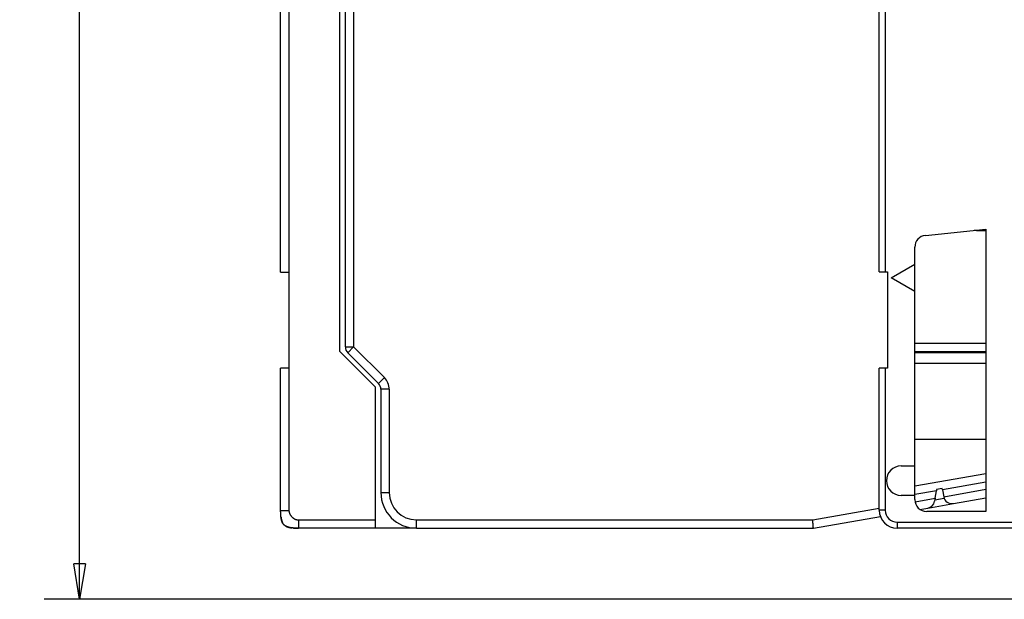
# Model space of a CAD drawing. Extents: x 94 to 594, y 0 to 379.
# Drawn here: x 94 to 177, y 94 to 143 of the extents above; entities that cross this region are included whole.
import ezdxf

# ---------------------------------------------------------------- set-up
doc = ezdxf.new("R2010")
doc.units = 0
doc.linetypes.add('HIDDENNEW0', pattern=[4.5, 1.5, -1.5, 1.5])
for name, color, linetype in [('5', 7, 'CONTINUOUS'), ('MUOTOVIIVAT', 40, 'HIDDENNEW0'), ('TANGVIIVATNONDEF', 3, 'HIDDENNEW0')]:
    doc.layers.add(name, color=color, linetype=linetype)
doc.styles.get("Standard").update_dxf_attribs({"font": 'monotxt.shx'})
doc.dimstyles.new('DSTYLE1', dxfattribs={"dimtxt": 3, "dimasz": 3, "dimexe": 3, "dimexo": 0, "dimgap": 2, "dimtad": 1, "dimzin": 3, "dimcen": 0.09, "dimazin": 3, "dimtp": 1, "dimtm": 1, "dimtfac": 1, "dimtofl": 0, "dimtmove": 0, "dimatfit": 3})

# ---------------------------------------------------------------- blocks, each defined once
blk = doc.blocks.new('_AH1')
at = {"color": 0, "linetype": 'CONTINUOUS'}
for p, q in [((-1, 0.166667), (0, 0)), ((-1, 0.166667), (-1, -0.166667)), ((0, 0), (-1, -0.166667)), ((0, 0), (-1, 0))]:
    blk.add_line(p, q, dxfattribs=at)
blk = doc.blocks.new('*D705')
at = {"layer": '5', "color": 1, "linetype": 'CONTINUOUS'}
for p, q in [((182.88795, 205.77518), (95.619501, 205.77518)), ((98.619501, 205.77518), (98.619501, 149.77518)), ((98.619501, 93.775179), (98.619501, 149.77518)), ((182.88795, 93.775179), (95.619501, 93.775179))]:
    blk.add_line(p, q, dxfattribs=at)
at = {"layer": '5', "color": 1, "xscale": 3, "yscale": 3, "zscale": 3}
for p, rotation in [((98.619501, 205.77518), 90), ((98.619501, 93.775179), 270)]:
    blk.add_blockref('_AH1', p, dxfattribs=dict(at, rotation=rotation))
at = {"layer": '5', "color": 1, "linetype": 'CONTINUOUS'}
blk.add_text('112', height=3, rotation=90, dxfattribs=at).set_placement((96.618501, 145.27518))

msp = doc.modelspace()

# ---------------------------------------------------------------- linework, layer by layer
at = {"layer": 'MUOTOVIIVAT', "color": 40, "linetype": 'CONTINUOUS'}
for p, q in [((121.02996, 115.06513), (121.02996, 184.48523)), ((115.57347, 121.37518), (115.57347, 178.17518)), ((116.27347, 178.17519), (116.27347, 121.3752)), ((166.06167, 121.38102), (166.06167, 178.18102)), ((166.56168, 178.18103), (166.56168, 121.38101)), ((120.57347, 114.67518), (120.57347, 148.67518)), ((169.96235, 124.47052), (175.06167, 124.9795)), ((174.26167, 124.88101), (174.07496, 124.88101)), ((174.26167, 124.89965), (174.26167, 124.88102)), ((174.26167, 124.88101), (175.06167, 124.88101)), ((175.06165, 124.9795), (175.06165, 101.18101)), ((175.06167, 124.9795), (175.06167, 101.18102)), ((169.06167, 122.03572), (169.06167, 123.47547)), ((115.57347, 121.37518), (116.27347, 121.37518)), ((116.27347, 121.37518), (116.27347, 113.27518)), ((166.06167, 121.38101), (166.06167, 121.38102)), ((166.06167, 121.38102), (166.56167, 121.38102)), ((166.06167, 121.38101), (166.06168, 121.38101)), ((166.56167, 121.38102), (166.76167, 121.38102)), ((166.76167, 121.38102), (166.76167, 113.28102)), ((167.06167, 120.88102), (169.06167, 122.03572)), ((169.06167, 119.72632), (169.06166, 122.03571)), ((169.06167, 119.72632), (167.06167, 120.88102)), ((169.06167, 105.03102), (169.06167, 119.72632)), ((123.57347, 111.67518), (120.57347, 114.67518)), ((169.06166, 114.67517), (175.06165, 114.67517)), ((121.23499, 114.57015), (123.82494, 111.9802)), ((175.06165, 114.57518), (169.06167, 114.57518)), ((115.57347, 101.27518), (115.57347, 113.27518)), ((116.27347, 113.27518), (115.57347, 113.27518)), ((166.06167, 101.28102), (166.06167, 113.28102)), ((166.56167, 113.28102), (166.06167, 113.28102)), ((166.06168, 113.28101), (166.06167, 113.28101)), ((166.76167, 113.28102), (166.56167, 113.28102)), ((166.76167, 113.28102), (166.76167, 113.28101)), ((175.06165, 113.67518), (169.06166, 113.67518)), ((123.57347, 100.47518), (123.57347, 111.67518)), ((124.02996, 111.48523), (124.02996, 102.77518)), ((169.06166, 107.27518), (175.06165, 107.27518)), ((167.91167, 105.03102), (169.06167, 105.03102)), ((169.06166, 102.53104), (169.06166, 105.03102)), ((175.06165, 104.3708), (169.06167, 103.31284)), ((174.52995, 104.27705), (174.52996, 104.27705)), ((170.89502, 103.02686), (170.87654, 102.92206)), ((170.89502, 103.02686), (170.89494, 103.02639)), ((171.37801, 103.11201), (170.89502, 103.02686)), ((171.39537, 103.01354), (171.37801, 103.11202)), ((171.39537, 103.01354), (171.49956, 102.42266)), ((169.06167, 102.53102), (167.91167, 102.53102)), ((169.06167, 102.18102), (169.06167, 102.53102)), ((170.76566, 102.29325), (170.72142, 102.04234)), ((170.76566, 102.29325), (170.87654, 102.92206)), ((172.31048, 101.85484), (175.06165, 102.33995)), ((169.49347, 101.35813), (170.15361, 101.47453)), ((170.15361, 101.47453), (172.31048, 101.85484)), ((160.51612, 99.775179), (166.15179, 100.7689)), ((166.06167, 101.28101), (166.06167, 101.28102)), ((175.06167, 101.18102), (170.06167, 101.18102)), ((123.57347, 99.775179), (117.07347, 99.775179)), ((123.57347, 99.775179), (123.57347, 100.47518)), ((127.02996, 99.775196), (123.57347, 99.775179)), ((127.02996, 99.775179), (160.51612, 99.775179)), ((211.81903, 99.781023), (167.56167, 99.781023))]:
    msp.add_line(p, q, dxfattribs=at)
for points in [[(117.07347, 99.77518), (116.99387, 99.775613, -0.002387693), (116.91879, 99.776779, -0.002746208), (116.84849, 99.778714, -0.003057647), (116.78237, 99.781347, -0.003176321), (116.72009, 99.784663, -0.003372063), (116.66122, 99.788609, -0.003604618), (116.60565, 99.79319, -0.00387325), (116.55301, 99.798364, -0.004098894), (116.50317, 99.804137, -0.004378163), (116.45584, 99.810474, -0.004640026), (116.41093, 99.817388, -0.004951576), (116.36819, 99.824849, -0.00523545), (116.32755, 99.832875, -0.005571089), (116.28881, 99.841439, -0.005879878), (116.2519, 99.850564, -0.006238374), (116.21665, 99.860228, -0.006566136), (116.18302, 99.870456, -0.006939981), (116.15086, 99.881231, -0.00727933), (116.12014, 99.892582, -0.007657826), (116.09073, 99.904494, -0.007996484), (116.0626, 99.916999, -0.008363906), (116.03564, 99.930087, -0.008685318), (116.00983, 99.943795, -0.009021537), (115.98507, 99.958112, -0.009305326), (115.96136, 99.973081, -0.009587163), (115.9386, 99.988696, -0.009811298), (115.91679, 100.005, -0.010015552), (115.89585, 100.022, -0.010159758), (115.87577, 100.03973, -0.010267318), (115.8565, 100.05821, -0.010317135), (115.83803, 100.07748, -0.010317141), (115.82029, 100.09755, -0.010267334), (115.8033, 100.11849, -0.010159753), (115.78699, 100.14031, -0.010015497), (115.77137, 100.16306, -0.009811314), (115.7564, 100.18678, -0.009587349), (115.74209, 100.21153, -0.00930527), (115.72838, 100.23734, -0.009020922), (115.71529, 100.2643, -0.008685508), (115.70279, 100.29244, -0.008365888), (115.69087, 100.32185, -0.007995854), (115.67952, 100.35257, -0.007651604), (115.66875, 100.38473, -0.007281362), (115.65852, 100.41836, -0.006959009), (115.64886, 100.45362, -0.006559746), (115.63973, 100.49051, -0.006181745), (115.63117, 100.52922, -0.005899514), (115.62314, 100.5699, -0.005733803), (115.61568, 100.6128, -0.005177305), (115.60877, 100.65755, -0.004497346), (115.60244, 100.70426, -0.004812884), (115.59666, 100.75472, -0.005532325), (115.59146, 100.80981, -0.003660232), (115.5869, 100.86293, -0.00075844), (115.58305, 100.91212, -0.005247564), (115.57964, 100.98407, -0.007839889), (115.57644, 101.107, -0.003140067), (115.57347, 101.27518, -0.001494512)], [(115.59799, 100.74242), (115.59842, 100.73857, 0.000298856), (115.59886, 100.73473, 0.000295532), (115.5993, 100.73089, 0.000298708), (115.59974, 100.72705, 0.000309204), (115.6002, 100.72321, 0.000316923), (115.60065, 100.71937, 0.000323851), (115.60111, 100.71553, 0.000330486), (115.60158, 100.71169, 0.000338536), (115.60205, 100.70785, 0.000345118), (115.60253, 100.70401, 0.000351931), (115.60301, 100.70017, 0.00035632), (115.6035, 100.69633, 0.000359431), (115.60399, 100.69249, 0.000362368), (115.60449, 100.68866, 0.000365898), (115.605, 100.68482, 0.000368973), (115.60551, 100.68098, 0.000372393), (115.60602, 100.67715, 0.000375455), (115.60655, 100.67331, 0.000378956), (115.60708, 100.66948, 0.00038233), (115.60761, 100.66564, 0.000386449), (115.60815, 100.66181, 0.000390083), (115.6087, 100.65798, 0.000394177), (115.60925, 100.65415, 0.0003978), (115.60981, 100.65031, 0.000401894), (115.61037, 100.64648, 0.000405513), (115.61094, 100.64265, 0.0004096), (115.61152, 100.63882, 0.000413213), (115.61211, 100.63499, 0.000417294), (115.6127, 100.63117, 0.000420902), (115.61329, 100.62734, 0.000424979), (115.6139, 100.62351, 0.000428576), (115.61451, 100.61968, 0.000432636), (115.61513, 100.61586, 0.000436239), (115.61575, 100.61203, 0.000440332), (115.61638, 100.60821, 0.000443875), (115.61702, 100.60439, 0.0004478), (115.61766, 100.60056, 0.000451638), (115.61831, 100.59674, 0.000456406), (115.61897, 100.59292, 0.000460936), (115.61964, 100.5891, 0.000466421), (115.62031, 100.58528, 0.00047121), (115.62099, 100.58146, 0.000476555), (115.62168, 100.57765, 0.000481301), (115.62238, 100.57383, 0.000486691), (115.62308, 100.57001, 0.000491456), (115.62379, 100.5662, 0.000496844), (115.62451, 100.56239, 0.000501612), (115.62524, 100.55857, 0.000507009), (115.62597, 100.55476, 0.000511784), (115.62671, 100.55095, 0.000517186), (115.62746, 100.54714, 0.000521967), (115.62822, 100.54334, 0.000527376), (115.62899, 100.53953, 0.000532162), (115.62976, 100.53573, 0.000537575), (115.63055, 100.53192, 0.000542367), (115.63134, 100.52812, 0.00054779), (115.63214, 100.52432, 0.000552581), (115.63295, 100.52052, 0.000557994), (115.63376, 100.51672, 0.000562808), (115.63459, 100.51293, 0.000568282), (115.63542, 100.50914, 0.000573025), (115.63627, 100.50534, 0.000578278), (115.63712, 100.50155, 0.000583446), (115.63798, 100.49776, 0.000589882), (115.63885, 100.49398, 0.000596035), (115.63973, 100.49019, 0.000603509), (115.64062, 100.48641, 0.000610041), (115.64152, 100.48263, 0.000617325), (115.64243, 100.47885, 0.000623806), (115.64334, 100.47507, 0.000631163), (115.64427, 100.47129, 0.00063768), (115.64521, 100.46752, 0.000645043), (115.64615, 100.46375, 0.000651574), (115.64711, 100.45998, 0.00065896), (115.64808, 100.45622, 0.000665509), (115.64905, 100.45245, 0.000672912), (115.65004, 100.44869, 0.000679477), (115.65104, 100.44493, 0.000686897), (115.65205, 100.44118, 0.000693479), (115.65307, 100.43742, 0.000700915), (115.6541, 100.43367, 0.000707511), (115.65514, 100.42993, 0.000714962), (115.65619, 100.42618, 0.000721571), (115.65725, 100.42244, 0.000729037), (115.65832, 100.4187, 0.000735658), (115.6594, 100.41497, 0.000743137), (115.6605, 100.41124, 0.000749767), (115.66161, 100.40751, 0.000757252), (115.66272, 100.40378, 0.000763898), (115.66385, 100.40006, 0.000771416), (115.66499, 100.39634, 0.000778039), (115.66615, 100.39263, 0.000785469), (115.66731, 100.38891, 0.000792248), (115.66849, 100.38521, 0.00080014), (115.66968, 100.3815, 0.000807451), (115.67088, 100.3778, 0.000816086), (115.67209, 100.37411, 0.000823738), (115.67332, 100.37041, 0.00083235), (115.67455, 100.36673, 0.000840055), (115.6758, 100.36304, 0.000848797), (115.67706, 100.35936, 0.000856609), (115.67834, 100.35569, 0.000865442), (115.67963, 100.35202, 0.000873346), (115.68093, 100.34836, 0.000882281), (115.68224, 100.3447, 0.000890282), (115.68357, 100.34104, 0.000899317), (115.68491, 100.33739, 0.000907414), (115.68626, 100.33375, 0.000916546), (115.68763, 100.33011, 0.000924743), (115.689, 100.32648, 0.000933989), (115.6904, 100.32286, 0.000942265), (115.6918, 100.31924, 0.000951558), (115.69322, 100.31562, 0.000959998), (115.69466, 100.31202, 0.00096959), (115.6961, 100.30842, 0.000977618), (115.69756, 100.30482, 0.000985994), (115.69904, 100.30124, 0.000993311), (115.70053, 100.29765, 0.001001264), (115.70203, 100.29408, 0.001008549), (115.70355, 100.29052, 0.001016808), (115.70508, 100.28696, 0.001024304), (115.70662, 100.28341, 0.001032703), (115.70818, 100.27987, 0.001040356), (115.70976, 100.27633, 0.001048938), (115.71134, 100.27281, 0.001056764), (115.71294, 100.26929, 0.001065519), (115.71456, 100.26578, 0.001073514), (115.71619, 100.26228, 0.001082454), (115.71784, 100.25879, 0.001090609), (115.7195, 100.2553, 0.001099672), (115.72117, 100.25183, 0.00110702), (115.72286, 100.24837, 0.001114236), (115.72456, 100.24491, 0.001122352), (115.72628, 100.24147, 0.001132622), (115.72801, 100.23803, 0.001137271), (115.72976, 100.23461, 0.001138462), (115.73152, 100.2312, 0.001156353), (115.7333, 100.22779, 0.001189027), (115.73509, 100.22439, 0.001161883), (115.73689, 100.22102, 0.00109042), (115.7387, 100.21767, 0.001213682), (115.74055, 100.21429, 0.00146139), (115.74246, 100.21084, 0.001112039), (115.74427, 100.2076, 0.000373687), (115.7459, 100.20469, 0.001589813), (115.74804, 100.20097, 0.002766586), (115.75137, 100.19527, 0.001357845), (115.75577, 100.18783, 0.000719189)], [(115.64613, 100.46381), (115.6468, 100.46117, 0.000458028), (115.64747, 100.45853, 0.000456291), (115.64815, 100.4559, 0.000457883), (115.64883, 100.45326, 0.00046324), (115.64952, 100.45063, 0.000467191), (115.65022, 100.448, 0.000470758), (115.65092, 100.44537, 0.000474121), (115.65162, 100.44274, 0.000478153), (115.65233, 100.44011, 0.000481675), (115.65305, 100.43748, 0.000485599), (115.65377, 100.43486, 0.000489091), (115.65449, 100.43224, 0.000493053), (115.65522, 100.42961, 0.000496561), (115.65596, 100.42699, 0.000500524), (115.6567, 100.42437, 0.000504037), (115.65744, 100.42175, 0.00050801), (115.65819, 100.41914, 0.000511531), (115.65895, 100.41652, 0.00051551), (115.65971, 100.41391, 0.000519038), (115.66048, 100.41129, 0.000523024), (115.66126, 100.40868, 0.000526559), (115.66203, 100.40607, 0.000530552), (115.66282, 100.40347, 0.000534093), (115.66361, 100.40086, 0.000538092), (115.66441, 100.39825, 0.000541639), (115.66521, 100.39565, 0.000545648), (115.66601, 100.39305, 0.000549196), (115.66683, 100.39045, 0.000553196), (115.66765, 100.38785, 0.000556779), (115.66847, 100.38526, 0.000560875), (115.6693, 100.38266, 0.000564544), (115.67014, 100.38007, 0.000568734), (115.67098, 100.37748, 0.000572459), (115.67183, 100.37489, 0.000576669), (115.67269, 100.37231, 0.000580421), (115.67355, 100.36972, 0.000584668), (115.67441, 100.36714, 0.000588454), (115.67529, 100.36456, 0.000592734), (115.67616, 100.36198, 0.000596553), (115.67705, 100.35941, 0.000600866), (115.67794, 100.35683, 0.000604718), (115.67884, 100.35426, 0.000609066), (115.67974, 100.3517, 0.00061295), (115.68065, 100.34913, 0.000617332), (115.68157, 100.34657, 0.00062125), (115.68249, 100.34401, 0.000625666), (115.68342, 100.34145, 0.000629617), (115.68436, 100.33889, 0.000634068), (115.6853, 100.33634, 0.000638052), (115.68625, 100.33379, 0.000642537), (115.6872, 100.33124, 0.000646554), (115.68816, 100.3287, 0.000651073), (115.68913, 100.32615, 0.000655123), (115.6901, 100.32362, 0.00065968), (115.69109, 100.32108, 0.000663759), (115.69207, 100.31855, 0.000668336), (115.69307, 100.31602, 0.000672466), (115.69407, 100.31349, 0.000677132), (115.69508, 100.31097, 0.000681216), (115.69609, 100.30845, 0.000685686), (115.69711, 100.30593, 0.000689397), (115.69814, 100.30342, 0.000693222), (115.69918, 100.30091, 0.000696722), (115.70022, 100.2984, 0.000700695), (115.70127, 100.2959, 0.000704281), (115.70232, 100.2934, 0.000708291), (115.70338, 100.2909, 0.000711927), (115.70445, 100.28841, 0.000716002), (115.70553, 100.28592, 0.000719697), (115.70661, 100.28343, 0.00072383), (115.7077, 100.28095, 0.000727583), (115.7088, 100.27847, 0.000731777), (115.7099, 100.276, 0.000735587), (115.71101, 100.27353, 0.000739839), (115.71213, 100.27107, 0.00074371), (115.71326, 100.26861, 0.000748029), (115.71439, 100.26615, 0.00075195), (115.71553, 100.2637, 0.000756308), (115.71667, 100.26125, 0.000760316), (115.71783, 100.2588, 0.000764819), (115.71899, 100.25636, 0.000768726), (115.72016, 100.25393, 0.000772851), (115.72133, 100.2515, 0.000776458), (115.72251, 100.24907, 0.000780262), (115.7237, 100.24665, 0.00078384), (115.7249, 100.24424, 0.000787919), (115.7261, 100.24182, 0.000791472), (115.72731, 100.23942, 0.000795044), (115.72853, 100.23702, 0.000799337), (115.72975, 100.23462, 0.000805725), (115.73099, 100.23223, 0.000806858), (115.73222, 100.22984, 0.000800672), (115.73347, 100.22746, 0.000816848), (115.73472, 100.22509, 0.0008677), (115.73598, 100.22273, 0.000814132), (115.73725, 100.22035, 0.000611199), (115.73855, 100.21795, 0.000868045), (115.73981, 100.21564, 0.001823992), (115.74103, 100.21344, 0.000633101), (115.7424, 100.21095, -0.002883012), (115.74398, 100.20801, 0.001323216), (115.74501, 100.20628, 0.03599207), (115.74524, 100.2063, -0.62205657), (115.74766, 100.20163, -0.025100027), (115.7533, 100.19007, 0.000991363), (115.75027, 100.19714), (115.72609, 100.24961, 0.000951861), (115.68324, 100.34217, 0.000222324)], [(115.75577, 100.18783), (115.7544, 100.19011, -0.000884635), (115.75304, 100.1924, -0.000881034), (115.75168, 100.1947, -0.000878076), (115.75033, 100.197, -0.000876061), (115.74899, 100.19932, -0.000873562), (115.74765, 100.20164, -0.000871104), (115.74632, 100.20398, -0.000868431), (115.74499, 100.20632, -0.000866026), (115.74367, 100.20867, -0.000863335), (115.74235, 100.21104, -0.000860865), (115.74104, 100.21341, -0.000858121), (115.73973, 100.21579, -0.000855616), (115.73843, 100.21818, -0.00085283), (115.73714, 100.22058, -0.000850285), (115.73585, 100.22299, -0.000847457), (115.73456, 100.22541, -0.000844876), (115.73329, 100.22784, -0.000842007), (115.73201, 100.23027, -0.00083939), (115.73074, 100.23272, -0.000836483), (115.72948, 100.23518, -0.000833834), (115.72822, 100.23765, -0.000830889), (115.72697, 100.24013, -0.000828208), (115.72573, 100.24262, -0.000825229), (115.72448, 100.24511, -0.000822519), (115.72325, 100.24762, -0.000819506), (115.72202, 100.25014, -0.000816767), (115.72079, 100.25267, -0.000813724), (115.71957, 100.25521, -0.000810958), (115.71836, 100.25776, -0.000807885), (115.71715, 100.26032, -0.000805094), (115.71594, 100.26288, -0.000801994), (115.71474, 100.26546, -0.000799181), (115.71355, 100.26806, -0.000796053), (115.71236, 100.27066, -0.000793215), (115.71118, 100.27327, -0.000790067), (115.71, 100.27589, -0.00078722), (115.70882, 100.27852, -0.000784034), (115.70766, 100.28117, -0.000781127), (115.70649, 100.28382, -0.000777976), (115.70533, 100.28649, -0.000775199), (115.70418, 100.28916, -0.000771827), (115.70303, 100.29185, -0.000768521), (115.70189, 100.29455, -0.000765844), (115.70075, 100.29726, -0.000764299), (115.69962, 100.29998, -0.000759119), (115.69849, 100.30271, -0.000751532), (115.69737, 100.30546, -0.000754871), (115.69626, 100.30821, -0.000767262), (115.69514, 100.31098, -0.000741938), (115.69404, 100.31375, -0.000689763), (115.69294, 100.31652, -0.000758759), (115.69184, 100.31934, -0.000901166), (115.69071, 100.32225, -0.000679354), (115.68966, 100.32498, -0.000230202), (115.68871, 100.32746, -0.000955697), (115.6875, 100.33066, -0.001630581), (115.68565, 100.33564, -0.00078922), (115.68324, 100.34217, -0.000415926)], [(115.98614, 99.957462), (115.9894, 99.955511, 0.001236281), (115.99268, 99.953573, 0.001236215), (115.99596, 99.951651, 0.001231657), (115.99926, 99.949742, 0.001222535), (116.00258, 99.947849, 0.001215309), (116.0059, 99.945969, 0.001208811), (116.00924, 99.944105, 0.001202584), (116.01259, 99.942255, 0.001195748), (116.01595, 99.940419, 0.001189714), (116.01932, 99.938598, 0.00118358), (116.0227, 99.936793, 0.001177445), (116.02609, 99.935001, 0.001170311), (116.0295, 99.933225, 0.001163034), (116.03291, 99.931463, 0.001154272), (116.03633, 99.929716, 0.001146499), (116.03977, 99.927983, 0.001138243), (116.04321, 99.926265, 0.001130778), (116.04667, 99.924562, 0.001122673), (116.05013, 99.922874, 0.001115305), (116.0536, 99.921199, 0.001107236), (116.05709, 99.91954, 0.001099411), (116.06058, 99.917895, 0.001090239), (116.06408, 99.916264, 0.001082054), (116.06759, 99.914648, 0.001073148), (116.07111, 99.913046, 0.001065163), (116.07463, 99.911458, 0.00105641), (116.07817, 99.909885, 0.001048588), (116.08171, 99.908325, 0.001040017), (116.08526, 99.90678, 0.001032365), (116.08882, 99.905249, 0.001023965), (116.09239, 99.903732, 0.001016483), (116.09596, 99.902229, 0.001008265), (116.09954, 99.90074, 0.001000939), (116.10313, 99.899265, 0.000992861), (116.10672, 99.897804, 0.000985743), (116.11033, 99.896356, 0.000977962), (116.11393, 99.894923, 0.000970327), (116.11755, 99.893503, 0.00096103), (116.12117, 99.892097, 0.000952657), (116.12479, 99.890704, 0.000943208), (116.12843, 99.889324, 0.00093485), (116.13206, 99.887958, 0.000925575), (116.13571, 99.886606, 0.000917342), (116.13936, 99.885266, 0.000908158), (116.14301, 99.88394, 0.000900024), (116.14667, 99.882626, 0.000890952), (116.15034, 99.881325, 0.000882923), (116.15401, 99.880037, 0.000873957), (116.15768, 99.878763, 0.000866031), (116.16136, 99.8775, 0.000857172), (116.16505, 99.87625, 0.000849349), (116.16873, 99.875013, 0.000840596), (116.17243, 99.873788, 0.000832874), (116.17612, 99.872575, 0.000824225), (116.17982, 99.871375, 0.000816605), (116.18353, 99.870186, 0.000808064), (116.18724, 99.86901, 0.000800863), (116.19095, 99.867846, 0.000793105), (116.19466, 99.866693, 0.000786246), (116.19838, 99.865552, 0.000778512), (116.20211, 99.864423, 0.000771664), (116.20583, 99.863306, 0.000763934), (116.20956, 99.8622, 0.000757092), (116.21329, 99.861105, 0.000749373), (116.21703, 99.860021, 0.000742541), (116.22076, 99.858949, 0.000734833), (116.2245, 99.857887, 0.000728012), (116.22825, 99.856837, 0.000720317), (116.232, 99.855797, 0.000713508), (116.23575, 99.854768, 0.000705828), (116.2395, 99.85375, 0.000699034), (116.24325, 99.852742, 0.000691372), (116.24701, 99.851745, 0.000684589), (116.25077, 99.850758, 0.000676933), (116.25453, 99.849781, 0.00067018), (116.2583, 99.848815, 0.000662585), (116.26207, 99.847858, 0.000655793), (116.26584, 99.846911, 0.000648048), (116.26961, 99.845975, 0.000641582), (116.27338, 99.845048, 0.000634715), (116.27716, 99.84413, 0.000629006), (116.28094, 99.843222, 0.000622965), (116.28472, 99.842324, 0.000617549), (116.2885, 99.841435, 0.00061135), (116.29228, 99.840555, 0.000605886), (116.29607, 99.839685, 0.000599735), (116.29986, 99.838824, 0.000594291), (116.30365, 99.837971, 0.000588137), (116.30744, 99.837128, 0.000582696), (116.31123, 99.836294, 0.000576553), (116.31503, 99.835468, 0.000571121), (116.31882, 99.834651, 0.000564987), (116.32262, 99.833843, 0.000559562), (116.32642, 99.833043, 0.000553434), (116.33022, 99.832252, 0.000548022), (116.33402, 99.831469, 0.000541919), (116.33783, 99.830695, 0.000536497), (116.34163, 99.829929, 0.000530343), (116.34544, 99.829171, 0.000525014), (116.34925, 99.828421, 0.000519119), (116.35306, 99.827679, 0.000514369), (116.35687, 99.826944, 0.000509519), (116.36068, 99.826218, 0.000505182), (116.36449, 99.825499, 0.000500223), (116.36831, 99.824789, 0.000495851), (116.37212, 99.824085, 0.000490921), (116.37594, 99.82339, 0.000486559), (116.37975, 99.822701, 0.000481624), (116.38357, 99.822021, 0.000477262), (116.38739, 99.821347, 0.000472332), (116.39121, 99.820681, 0.000467971), (116.39503, 99.820022, 0.000463037), (116.39885, 99.81937, 0.000458686), (116.40267, 99.818726, 0.000453781), (116.4065, 99.818088, 0.000449399), (116.41032, 99.817457, 0.000444396), (116.41415, 99.816833, 0.000440199), (116.41797, 99.816216, 0.000435707), (116.4218, 99.815605, 0.000431959), (116.42563, 99.815002, 0.00042797), (116.42945, 99.814404, 0.000424396), (116.43328, 99.813814, 0.000420302), (116.43711, 99.81323, 0.000416686), (116.44094, 99.812652, 0.000412605), (116.44477, 99.812081, 0.000408998), (116.4486, 99.811516, 0.000404924), (116.45243, 99.810957, 0.000401285), (116.45627, 99.810404, 0.000397136), (116.4601, 99.809858, 0.000393611), (116.46393, 99.809317, 0.000389787), (116.46777, 99.808783, 0.000386398), (116.4716, 99.808254, 0.000382598), (116.47544, 99.807732, 0.000379639), (116.47927, 99.807215, 0.000376623), (116.48311, 99.806704, 0.000372485), (116.48695, 99.806199, 0.000366639), (116.49078, 99.8057, 0.000366719), (116.49462, 99.805206, 0.000370829), (116.49847, 99.804717, 0.000357029), (116.5023, 99.804235, 0.000328935), (116.50611, 99.803762, 0.000361781), (116.50998, 99.803287, 0.00043345), (116.51394, 99.802807, 0.000319699), (116.51766, 99.80236, 0.000075632), (116.52102, 99.801958, 0.000466497), (116.52534, 99.801454, 0.000888374), (116.532, 99.800697, 0.000439393), (116.54072, 99.799716, 0.000228231)], [(116.6238, 99.791598), (116.63308, 99.790863, 0.000548228), (116.64245, 99.790141, 0.000534102), (116.65192, 99.789432, 0.000526986), (116.66148, 99.788735, 0.00052818), (116.67113, 99.788053, 0.000525931), (116.68088, 99.787385, 0.000523288), (116.69073, 99.786731, 0.000519825), (116.70067, 99.786091, 0.000518078), (116.71071, 99.785466, 0.000514905), (116.72085, 99.784856, 0.000512893), (116.73108, 99.784261, 0.000509645), (116.74142, 99.783681, 0.000507661), (116.75185, 99.783117, 0.000504432), (116.76238, 99.782569, 0.000502406), (116.77302, 99.782038, 0.000499181), (116.78375, 99.781523, 0.000497146), (116.79459, 99.781025, 0.000493919), (116.80553, 99.780543, 0.000491836), (116.81657, 99.78008, 0.000488661), (116.82771, 99.779633, 0.000486666), (116.83896, 99.779205, 0.000483363), (116.85031, 99.778794, 0.000481006), (116.86177, 99.778402, 0.000478211), (116.87333, 99.778028, 0.000477044), (116.885, 99.777674, 0.000472578), (116.89677, 99.777338, 0.000467393), (116.90865, 99.777022, 0.000468665), (116.92064, 99.776725, 0.000476601), (116.93276, 99.776449, 0.000458962), (116.94494, 99.776192, 0.000425064), (116.95715, 99.775957, 0.000468972), (116.96967, 99.775741, 0.000559456), (116.98263, 99.775545, 0.00041639), (116.99485, 99.775373, 0.000132608), (117.00595, 99.775228, 0.000592658), (117.02047, 99.775092, 0.001007855), (117.04315, 99.774946, 0.000479708), (117.07306, 99.774795, 0.000249656)], [(160.51612, 99.775196), (160.51602, 99.775441, -0.035797198), (160.51576, 99.776156, -0.00237953), (160.51532, 99.777361, -0.001693522), (160.51473, 99.779032, -0.002774901), (160.51401, 99.781186, -0.002802488), (160.51315, 99.7838, -0.002786661), (160.51218, 99.786891, -0.002718467), (160.51111, 99.790437, -0.002836434), (160.50995, 99.794454, -0.002818704), (160.50871, 99.798921, -0.002898677), (160.5074, 99.803852, -0.002886209), (160.50604, 99.809227, -0.002963755), (160.50465, 99.815062, -0.002959724), (160.50322, 99.821335, -0.00303051), (160.50178, 99.828061, -0.003030723), (160.50034, 99.835219, -0.003096875), (160.49891, 99.842825, -0.003100705), (160.4975, 99.850858, -0.003164004), (160.49613, 99.859333, -0.003168388), (160.4948, 99.868229, -0.003224416), (160.49353, 99.877561, -0.003235303), (160.49234, 99.887309, -0.003301876), (160.49122, 99.897485, -0.003069997), (160.49019, 99.908065, -0.002617861), (160.48922, 99.919054, -0.002223399), (160.48831, 99.930426, -0.001839637), (160.48746, 99.942185, -0.0015213), (160.48664, 99.954306, -0.00121753), (160.48585, 99.966793, -0.000962526), (160.48508, 99.979621, -0.000708624), (160.48433, 99.992793, -0.000496758), (160.48358, 100.00629, -0.000280537), (160.48282, 100.0201, -0.000101076), (160.48204, 100.03422, 0.000086574), (160.48124, 100.04863, 0.000244236), (160.4804, 100.06333, 0.000415853), (160.47952, 100.0783, 0.000550617), (160.47858, 100.09353, 0.000690865), (160.47759, 100.10903, 0.000686623), (160.47654, 100.12475, 0.000554454), (160.47544, 100.14072, 0.000443869), (160.4743, 100.15691, 0.000330716), (160.47313, 100.17331, 0.000232346), (160.47193, 100.18991, 0.000125556), (160.47071, 100.20671, 0.000036594), (160.46948, 100.22369, -0.000057252), (160.46824, 100.24084, -0.000147438), (160.467, 100.25816, -0.000256704), (160.46578, 100.27568, -0.000314902), (160.46457, 100.29325, -0.000347357), (160.46339, 100.31086, -0.000504652), (160.46222, 100.32888, -0.00077762), (160.46108, 100.34745, -0.000587037), (160.46003, 100.36496, -0.000051215), (160.45909, 100.38085, -0.001102929), (160.45803, 100.40142, -0.002252265), (160.45662, 100.4333, -0.00111232), (160.45489, 100.47516, -0.000565512)]]:
    msp.add_lwpolyline(points, format="xyb", dxfattribs=at)
for centre, radius, start, end in [((170.06167, 123.47547), 1, 95.7, 180), ((121.72996, 115.06513), 0.7, 180, 225), ((123.32996, 111.48523), 0.7, 0, 45), ((167.91167, 103.78102), 1.25, 90, 270), ((127.02996, 102.77518), 3, 180, 270), ((170.06167, 102.18102), 1, 180, 270), ((172.18893, 102.54421), 0.7, 190, 280), ((173.82996, 102.83357), 0.7, 280, 280.00071), ((170.03206, 102.16389), 0.7, 280, 350), ((167.56167, 101.28102), 1.5, 180, 270)]:
    msp.add_arc(centre, radius, start, end, dxfattribs=at)
at = {"layer": 'TANGVIIVATNONDEF', "color": 3, "linetype": 'CONTINUOUS'}
for p, q in [((121.72997, 184.48522), (121.72997, 115.06512)), ((121.02997, 115.06512), (121.72997, 115.06512)), ((121.72997, 115.06512), (121.23498, 114.57014)), ((121.72997, 115.06512), (124.31991, 112.47518)), ((169.06167, 115.37518), (175.06165, 115.37517)), ((116.27347, 113.27517), (116.27347, 101.27518)), ((166.56168, 113.28101), (166.56168, 101.28103)), ((123.82493, 111.98019), (124.31991, 112.47518)), ((124.72995, 111.48524), (124.02998, 111.48524)), ((124.72995, 111.48524), (124.72995, 102.77517)), ((175.06165, 103.66001), (171.39538, 103.01353)), ((171.49958, 102.42267), (175.06165, 103.05075)), ((124.02998, 102.77517), (124.72995, 102.77517)), ((170.87654, 102.92206), (169.06167, 102.60204)), ((169.07897, 101.99584), (170.76567, 102.29325)), ((170.74322, 102.16587), (171.53083, 102.30474)), ((160.45489, 100.47516), (166.06167, 101.46381)), ((115.57347, 101.27518), (116.27347, 101.27518)), ((166.56168, 101.28103), (166.06169, 101.28103)), ((117.07346, 100.47516), (117.07346, 99.775196)), ((117.07346, 100.47516), (123.57348, 100.47516)), ((127.02996, 100.47516), (160.45489, 100.47516)), ((127.02996, 99.775196), (127.02996, 100.47516)), ((167.56167, 100.28104), (211.47908, 100.28104)), ((167.56167, 100.28104), (167.56167, 99.781008))]:
    msp.add_line(p, q, dxfattribs=at)
msp.add_lwpolyline([(116.27347, 101.27518), (116.27424, 101.24518, 0.01179536), (116.27642, 101.21523, 0.011927565), (116.28006, 101.18536, 0.011746481), (116.28507, 101.15558, 0.011296282), (116.29145, 101.12597, 0.010956913), (116.29912, 101.09653, 0.010654692), (116.30809, 101.06733, 0.010370277), (116.31827, 101.03838, 0.010069353), (116.32968, 101.00974, 0.009808707), (116.34222, 100.98143, 0.009553272), (116.35591, 100.9535, 0.009332685), (116.37067, 100.92598, 0.009119995), (116.3865, 100.89892, 0.008941415), (116.40332, 100.87233, 0.008775451), (116.42114, 100.84628, 0.008641102), (116.43987, 100.82078, 0.008522564), (116.45952, 100.79589, 0.008432803), (116.48002, 100.77163, 0.008361373), (116.50136, 100.74805, 0.008317016), (116.52347, 100.72518, 0.008294535), (116.54635, 100.70307, 0.008292889), (116.56992, 100.68173, 0.008312148), (116.59418, 100.66123, 0.008362937), (116.61907, 100.64158, 0.008449931), (116.64457, 100.62284, 0.008517742), (116.67062, 100.60503, 0.00857971), (116.69719, 100.5882, 0.008792419), (116.72427, 100.57237, 0.00915534), (116.75185, 100.55761, 0.009058118), (116.77972, 100.54392, 0.008603017), (116.80779, 100.53139, 0.009777862), (116.83666, 100.51997, 0.012128253), (116.86655, 100.50974, 0.009323741), (116.89481, 100.50082, 0.002877018), (116.92052, 100.49333, 0.013884216), (116.95386, 100.48677, 0.02541647), (117.00555, 100.4807, 0.012642143), (117.07346, 100.47516, 0.006641318)], format="xyb", dxfattribs=at)
for centre, radius, start, end in [((123.32996, 111.48523), 1.4, 0, 45), ((127.02996, 102.77518), 2.3, 180, 270), ((167.56167, 101.28102), 1, 180, 270)]:
    msp.add_arc(centre, radius, start, end, dxfattribs=at)

# ---------------------------------------------------------------- dimensions: what is measured, and where the dimension line sits
at = {"layer": '5', "color": 1, "linetype": 'CONTINUOUS'}
dim = msp.add_linear_dim(base=(98.619501, 93.775179), p1=(182.88795, 205.77518), p2=(182.88795, 93.775179), angle=90, dimstyle='DSTYLE1', override={"dimblk": '_AH1', "dimsah": 0}, dxfattribs=at)
dim.commit()
dim.dimension.update_dxf_attribs({"geometry": '*D705', "text_midpoint": (95.118501, 149.77518), "dimtype": 128})

doc.saveas('drawing.dxf')
